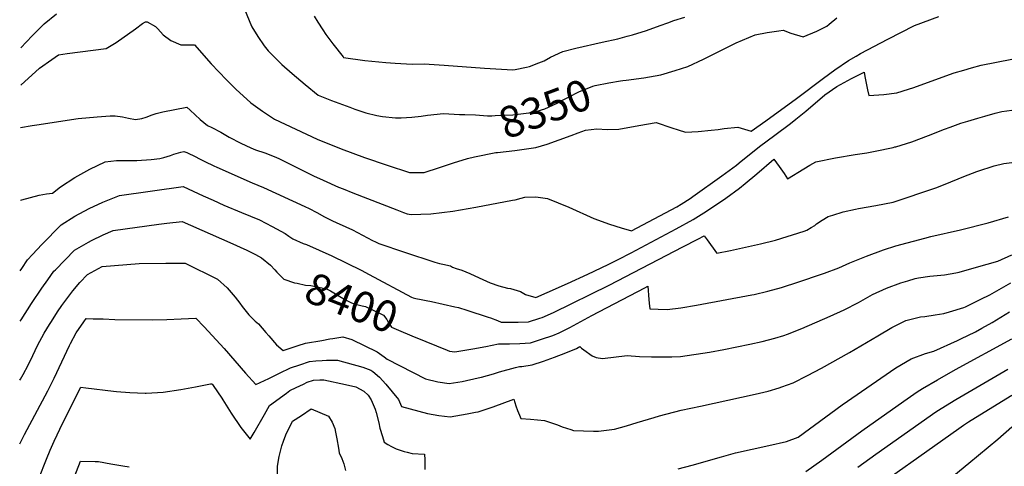
# Model space of a CAD drawing. Units: inches. Extents: x 2599019 to 2604360, y 1502088 to 1507418.
# Drawn here: x 2599083 to 2599993, y 1503733 to 1504146 of the extents above; entities that cross this region are included whole.
import ezdxf
from ezdxf.enums import TextEntityAlignment as Align

# ---------------------------------------------------------------- set-up
doc = ezdxf.new("R2010")
doc.units = ezdxf.units.IN
doc.header["$MEASUREMENT"] = 0
doc.layers.add('tile_2735_05_contour_10ft', color=110, linetype='Continuous')
doc.styles.add('Arial', font='arial.ttf')

msp = doc.modelspace()

# ---------------------------------------------------------------- linework, layer by layer
at = {"layer": 'tile_2735_05_contour_10ft'}
for points, elevation in [([(2599289.59, 1504159.18), (2599295.58, 1504144.3), (2599297.53, 1504139.78), (2599302.89, 1504130.89), (2599308.77, 1504122.22), (2599312.56, 1504117.75), (2599322.91, 1504107.09), (2599325.17, 1504104.93), (2599334.62, 1504096.56), (2599346.64, 1504086.49), (2599358.73, 1504076.52), (2599371.23, 1504071.75), (2599387.92, 1504065.41), (2599392.77, 1504063.68), (2599402.91, 1504060.45), (2599413.08, 1504057.74), (2599418.41, 1504056.84), (2599430.14, 1504055.68), (2599435.39, 1504055.64), (2599445.26, 1504056.2), (2599454, 1504057.26), (2599459.88, 1504058.01), (2599474.57, 1504059.62), (2599489.48, 1504058.69)], 8350), ([(2599084, 1504120.55), (2599094.42, 1504131.47), (2599105.59, 1504142.57), (2599116.86, 1504152.04)], 8350), ([(2599355.25, 1504149.6), (2599358.49, 1504144.1), (2599363.02, 1504137.06), (2599366.02, 1504132.85), (2599372.31, 1504124.29), (2599381.92, 1504112.08), (2599382.33, 1504111.56), (2599402.04, 1504108.84), (2599421.42, 1504106.96), (2599430.08, 1504106.34), (2599440.46, 1504105.66), (2599446.39, 1504105.29), (2599456.83, 1504105.54), (2599475.33, 1504104.44), (2599512.69, 1504101.59), (2599538.79, 1504100.12), (2599540.91, 1504100.49), (2599551.4, 1504102.46), (2599553.99, 1504103.19), (2599562.8, 1504106.42), (2599567.85, 1504108.28), (2599573.65, 1504111.73), (2599584.94, 1504117.09), (2599596.84, 1504120.22), (2599621.43, 1504125.54), (2599635.92, 1504128.79), (2599644.51, 1504131.22), (2599649.22, 1504132.55), (2599662.41, 1504136.48), (2599675.02, 1504141.03), (2599681.91, 1504143.58), (2599687.47, 1504145.8), (2599697.85, 1504148.71)], 8340), ([(2599524.6, 1504023.77), (2599540.52, 1504025.55), (2599559.87, 1504028.37), (2599570.43, 1504031.42), (2599592.75, 1504039.39), (2599599.15, 1504041.83), (2599606.02, 1504044.39), (2599616.42, 1504045.44), (2599625.93, 1504045.04), (2599636.61, 1504045.28), (2599655.29, 1504048.45), (2599671.12, 1504051.31), (2599685.71, 1504046.33), (2599691.46, 1504044.5), (2599698.46, 1504042.3), (2599710.2, 1504043.06), (2599721.98, 1504044.18), (2599728.41, 1504044.9), (2599734.22, 1504045.95), (2599746.76, 1504047.17), (2599758.95, 1504043.41), (2599772.66, 1504053.04), (2599801.1, 1504073.56), (2599825.78, 1504092.28), (2599836.45, 1504099.95), (2599849.09, 1504108.85), (2599856.1, 1504112.83), (2599860.22, 1504115.11), (2599885.41, 1504128.34), (2599910.13, 1504141.15), (2599932.41, 1504149.55)], 8360), ([(2599640.33, 1504090.24), (2599643.46, 1504090.65), (2599659.88, 1504092.83), (2599675.59, 1504095.59), (2599688.84, 1504099.4), (2599700.61, 1504103.04), (2599715.08, 1504109.83), (2599738.46, 1504121.69), (2599745.2, 1504124.91), (2599762.82, 1504132.57), (2599773.69, 1504134.56), (2599784.49, 1504136.13), (2599788.66, 1504136.63), (2599795.62, 1504134.07), (2599807.03, 1504130.73), (2599819.81, 1504135.89), (2599828.92, 1504140.41), (2599831.05, 1504142.18), (2599838.37, 1504148.34)], 8350), ([(2599083.89, 1504086.02), (2599101.35, 1504101.53), (2599112.47, 1504109.66), (2599118.72, 1504114.03), (2599126.63, 1504115.08), (2599162.84, 1504119.89), (2599172.12, 1504125.37), (2599189.96, 1504137.91), (2599196.38, 1504142.85), (2599199.26, 1504144.38), (2599200.67, 1504144.38), (2599208.45, 1504140.11), (2599210.56, 1504138.06), (2599215.58, 1504132.55), (2599222.7, 1504127.3), (2599231.74, 1504123.21), (2599244.37, 1504123.23), (2599260.02, 1504105.63), (2599273.97, 1504090.78), (2599282.75, 1504082.3), (2599296.42, 1504069.46), (2599307.24, 1504061.9), (2599318.3, 1504054.55), (2599357.98, 1504035.96), (2599379.98, 1504027.08), (2599401.5, 1504019.04), (2599422.47, 1504011.95), (2599443.29, 1504005.11), (2599456.9, 1504005.11), (2599470.95, 1504009.72), (2599483.89, 1504014.01), (2599496.94, 1504018.11), (2599503.43, 1504019.48)], 8360), ([(2599083.78, 1504046.77), (2599094.56, 1504048.65), (2599098.77, 1504049.33), (2599136.93, 1504055.19), (2599154.55, 1504056.72), (2599166.45, 1504057.68), (2599171.21, 1504057.42), (2599178.04, 1504056.5), (2599183.54, 1504055.32), (2599190.07, 1504054.16), (2599195.93, 1504055.19), (2599199.78, 1504056.36), (2599205.25, 1504058.38), (2599209.09, 1504059.61), (2599215.13, 1504061.16), (2599237.54, 1504065.42), (2599240.6, 1504062.72), (2599249.86, 1504054.19), (2599256.64, 1504048.47), (2599260.57, 1504046.76), (2599268.82, 1504042.57), (2599276.41, 1504037.71), (2599287.35, 1504032.11), (2599296.7, 1504027.9), (2599301.02, 1504026.12), (2599309.48, 1504023.21), (2599319.67, 1504019.31), (2599322.99, 1504017.69), (2599333, 1504012.77), (2599354.38, 1504002.16), (2599363.57, 1503997.94), (2599377.58, 1503991.69), (2599381.9, 1503989.95), (2599390.76, 1503986.38), (2599431.38, 1503970.55), (2599437.62, 1503968.12), (2599441.2, 1503966.96), (2599444.86, 1503966.19), (2599453.66, 1503966.53), (2599462.92, 1503967), (2599483.33, 1503969.37), (2599504.64, 1503973.05), (2599538.51, 1503979.4), (2599541.03, 1503979.96), (2599546.51, 1503981.41), (2599549.74, 1503982.18), (2599559.86, 1503982.61), (2599570.79, 1503981.19), (2599590.51, 1503973.01), (2599613.54, 1503962.57), (2599628.03, 1503957.46), (2599638.91, 1503953.97), (2599648.46, 1503951.05), (2599690.35, 1503973.48), (2599694.46, 1503975.84), (2599702.58, 1503981), (2599705.08, 1503982.77), (2599732.03, 1504002.15), (2599745.5, 1504011.94), (2599748.08, 1504014.07), (2599766.84, 1504029.06), (2599780.95, 1504039.55), (2599795.29, 1504050.29), (2599800.34, 1504054.35), (2599809.56, 1504061.88), (2599827.15, 1504076.89), (2599838.21, 1504084.69), (2599851.92, 1504091.94), (2599863.53, 1504097.98), (2599863.71, 1504095.64), (2599864.37, 1504092.52), (2599866.69, 1504081.69), (2599867.89, 1504076.3), (2599881.66, 1504077.39), (2599893.76, 1504078.83), (2599904.61, 1504082.15), (2599909.36, 1504083.79), (2599932.23, 1504092.08), (2599946.84, 1504097.3), (2599955.48, 1504099.85), (2599962.67, 1504101.88), (2599971.61, 1504104.28), (2600000, 1504109.83)], 8370), ([(2599489.48, 1504058.69), (2599489.56, 1504058.68), (2599494.29, 1504058.78), (2599504.13, 1504058.53), (2599515.27, 1504057.55), (2599519.22, 1504057.63), (2599522.29, 1504057.75), (2599538.68, 1504058.44), (2599553.47, 1504060.34), (2599558.03, 1504061.06), (2599568.42, 1504064.14), (2599579.59, 1504069.22), (2599584.13, 1504071.59), (2599590.25, 1504074.81), (2599599.78, 1504079.76), (2599612.8, 1504084.98), (2599614.89, 1504085.48), (2599627.61, 1504088), (2599638.41, 1504089.98), (2599640.33, 1504090.24)], 8350), ([(2599083.57, 1503979.54), (2599085.03, 1503979.89), (2599101.05, 1503984.1), (2599107.68, 1503985.46), (2599113.27, 1503986.08), (2599120.71, 1503991.71), (2599133.97, 1504000.55), (2599147.68, 1504008.31), (2599161.83, 1504015.06), (2599172.33, 1504016.29), (2599178.31, 1504016.16), (2599191.33, 1504016.12), (2599204.28, 1504017), (2599212.55, 1504018.13), (2599216.08, 1504019.07), (2599222.23, 1504020.94), (2599225.41, 1504022), (2599231.84, 1504023.82), (2599234.74, 1504024.59), (2599237.27, 1504023.47), (2599245.73, 1504019.49), (2599248.35, 1504018.2), (2599253.93, 1504015.24), (2599262.46, 1504011.24), (2599265.21, 1504009.98), (2599297.89, 1503995.53), (2599308.14, 1503991.22), (2599346.55, 1503973.53), (2599350.33, 1503971.73), (2599357.57, 1503967.97), (2599364.75, 1503964.16), (2599372.12, 1503960.53), (2599375.3, 1503959), (2599384.44, 1503955), (2599390.38, 1503952.11), (2599409, 1503942.28), (2599411.8, 1503940.93), (2599414.35, 1503939.7), (2599414.97, 1503939.46), (2599438.72, 1503931.28), (2599466.77, 1503922.09), (2599470.95, 1503920.86), (2599473.94, 1503920.19), (2599481.07, 1503918.8), (2599482.9, 1503917.61), (2599486.48, 1503916.44), (2599491.72, 1503914.79), (2599499.14, 1503911.62), (2599507.69, 1503907.66), (2599517.9, 1503903.18), (2599525.71, 1503900.41), (2599533.91, 1503898.06), (2599536.48, 1503897.9), (2599545.67, 1503895), (2599550.45, 1503892.41), (2599559.89, 1503889.51), (2599570.52, 1503894.12), (2599589.34, 1503902.53), (2599608.15, 1503911.16), (2599626.95, 1503919.93), (2599636.17, 1503924.62), (2599648.15, 1503930.82), (2599689.73, 1503953.01), (2599705.51, 1503961.51), (2599715.39, 1503967.94), (2599725.24, 1503974.43), (2599735.62, 1503981.32), (2599748.32, 1503990.51), (2599753.59, 1503994.97), (2599764.13, 1504003.88), (2599779.91, 1504017.38), (2599784.89, 1504010.82), (2599789.61, 1504004.25), (2599792.68, 1503999.28), (2599807.58, 1504008.61), (2599813.12, 1504011.82), (2599818.69, 1504014.87), (2599836.89, 1504018.78), (2599855.29, 1504021.8), (2599865.9, 1504023.44), (2599873.68, 1504024.87), (2599890.19, 1504028.34), (2599891.99, 1504028.72), (2599892.8, 1504028.97), (2599907.63, 1504033.58), (2599922.83, 1504039.19), (2599937.71, 1504045.05), (2599942.94, 1504046.98), (2599952.91, 1504050.65), (2599959.23, 1504052.63), (2599968.52, 1504055.49), (2599975.12, 1504057.37), (2599984.66, 1504059.93), (2599990.75, 1504061.51), (2600000, 1504062.66)], 8380), ([(2599503.43, 1504019.48), (2599523.05, 1504023.59), (2599524.6, 1504023.77)], 8360), ([(2599083.38, 1503914.09), (2599084.85, 1503916.42), (2599090.07, 1503924.42), (2599094.61, 1503929.41), (2599103.36, 1503938.62), (2599121.09, 1503956.64), (2599133.78, 1503964.77), (2599147, 1503971.92), (2599159.82, 1503977.63), (2599175.15, 1503983.99), (2599233.91, 1503992.12), (2599252.57, 1503983.64), (2599261.59, 1503979.49), (2599271.64, 1503974.88), (2599287.95, 1503968.1), (2599304.66, 1503961.42), (2599316.4, 1503955.27), (2599328.14, 1503948.65), (2599331.64, 1503946.2), (2599335.36, 1503943.69), (2599345.04, 1503939.52), (2599347.95, 1503938.56), (2599371.49, 1503928.13), (2599398.49, 1503914.71), (2599406.05, 1503910.86), (2599445.13, 1503889.76), (2599446.51, 1503889.2), (2599449.21, 1503888.47), (2599454.09, 1503887.49), (2599458.73, 1503886.68), (2599463.53, 1503885.76), (2599485.21, 1503880.92), (2599488.36, 1503880.2), (2599496.08, 1503877.79), (2599516.09, 1503871.38), (2599518.2, 1503870.67), (2599524.71, 1503868.08), (2599527.81, 1503866.82), (2599533.99, 1503866.66), (2599543.64, 1503866.61), (2599553.26, 1503866.85), (2599563.62, 1503870.35), (2599565.83, 1503871.12), (2599576.2, 1503875.75), (2599627.86, 1503900.89), (2599695.97, 1503936.45), (2599709.65, 1503943.47), (2599715.69, 1503946.53), (2599718.41, 1503942.68), (2599726.87, 1503930.89), (2599727.26, 1503930.38), (2599739.94, 1503933.1), (2599753.81, 1503936.08), (2599767.66, 1503939.1), (2599781.49, 1503942.39), (2599808.04, 1503950.89), (2599810.54, 1503951.7), (2599814.6, 1503954.17), (2599817.77, 1503956.18), (2599819.38, 1503957.53), (2599824.56, 1503961.01), (2599830.37, 1503964.31), (2599834.53, 1503965.74), (2599844.02, 1503968.63), (2599855.56, 1503971.29), (2599858.27, 1503971.81), (2599874.22, 1503974.51), (2599890.19, 1503977.7), (2599929.61, 1503991.08), (2599938.51, 1503994.2), (2599955.52, 1504001.28), (2599967.57, 1504006.15), (2599971.23, 1504007.33), (2599980.85, 1504010.34), (2599983.66, 1504011.16), (2599992.72, 1504013.43), (2600000, 1504014.32)], 8390), ([(2599083.24, 1503867.47), (2599084.13, 1503868.96), (2599093.78, 1503883.99), (2599103.37, 1503898.04), (2599108.83, 1503905.94), (2599114.46, 1503913.75), (2599115.87, 1503915.22), (2599133.63, 1503933.18), (2599146.63, 1503940.72), (2599149.29, 1503942.07), (2599160.04, 1503947.51), (2599169.16, 1503951.4), (2599211.66, 1503957.42), (2599218.98, 1503958.27), (2599233.08, 1503959.64), (2599277.2, 1503940.32), (2599292.98, 1503933.26), (2599300.9, 1503929.19), (2599306.53, 1503926.18), (2599314.87, 1503919.37), (2599318.77, 1503915.01)], 8400), ([(2599458.45, 1503848.69), (2599477.99, 1503840.63), (2599480.19, 1503839.9), (2599484.98, 1503839.37), (2599501.78, 1503841.98), (2599513.77, 1503844.28), (2599525.62, 1503846.74), (2599535.72, 1503846.57), (2599545.34, 1503846.84), (2599554.92, 1503847.57), (2599565.3, 1503850.9), (2599575.66, 1503854.48), (2599581.64, 1503856.71), (2599591.52, 1503861.78), (2599611.61, 1503872.82), (2599660.61, 1503898.46), (2599663.43, 1503899.93), (2599664.43, 1503887.57), (2599664.77, 1503884.13), (2599665.43, 1503879.11), (2599673.06, 1503878.7), (2599681.31, 1503878.39), (2599694.04, 1503879.97), (2599708.63, 1503882.38), (2599759.76, 1503891.92), (2599761.76, 1503892.33), (2599774.4, 1503895.31), (2599787.02, 1503898.82), (2599789.87, 1503899.71), (2599800.31, 1503903.04), (2599826.82, 1503912.11), (2599840.02, 1503917.05), (2599850.16, 1503921.59), (2599865.61, 1503927.69), (2599881.41, 1503933.56), (2599892.84, 1503937.35), (2599919.51, 1503944.34), (2599925.25, 1503945.79), (2599952.47, 1503952.04), (2599978.08, 1503958.55), (2599996.82, 1503964.13)], 8400), ([(2599083.07, 1503812.93), (2599083.6, 1503813.81), (2599086.15, 1503818.24), (2599090.61, 1503827.04), (2599094.93, 1503835.94), (2599099.46, 1503845.06), (2599105.67, 1503856.45), (2599110.59, 1503864.66), (2599112.26, 1503867.39), (2599117.83, 1503876.12), (2599121.86, 1503882.06), (2599124.59, 1503885.86), (2599132.14, 1503895.64), (2599138.38, 1503903.3), (2599145.61, 1503910.76), (2599159.27, 1503918.02), (2599193.28, 1503920.83), (2599217.99, 1503921.13), (2599235.91, 1503921.28), (2599265.73, 1503906.39), (2599274.8, 1503898.43), (2599282, 1503889.78), (2599286.46, 1503884.19), (2599288.41, 1503881.21), (2599294.74, 1503873.39), (2599300.67, 1503867.64), (2599303.51, 1503865.19), (2599310.57, 1503857.19), (2599313.17, 1503854.15), (2599320.42, 1503845.76), (2599326.35, 1503840.49), (2599340.23, 1503844.95), (2599347.2, 1503847.13), (2599362.29, 1503849.86), (2599369.43, 1503851.12), (2599372.48, 1503851.63), (2599381.64, 1503853.09), (2599390.02, 1503850.59), (2599413.33, 1503839.16), (2599419.69, 1503834.56), (2599422.57, 1503832.38), (2599458.08, 1503814.17), (2599469.43, 1503811.57), (2599479.93, 1503810.04), (2599487.75, 1503811.03), (2599491.94, 1503811.65), (2599506.56, 1503815.08), (2599509.73, 1503815.92), (2599520.91, 1503819.01), (2599526.4, 1503820.85), (2599541.05, 1503824.62), (2599544.75, 1503825.55), (2599547.16, 1503825.65), (2599556.68, 1503827.08), (2599567.05, 1503830.51), (2599577.4, 1503834.23), (2599587.73, 1503838.24), (2599597.51, 1503842.24), (2599600.77, 1503844.08), (2599602.33, 1503842.52), (2599604.47, 1503840.95), (2599612.06, 1503835.48), (2599615.77, 1503834.02), (2599621.52, 1503833.13), (2599644.43, 1503835.7), (2599655.95, 1503834.89), (2599667.04, 1503834.48), (2599685.74, 1503834.54), (2599693.82, 1503834.84), (2599720.5, 1503838.95), (2599733.73, 1503841.39), (2599757.68, 1503846.28), (2599769.34, 1503848.94), (2599780.97, 1503851.86), (2599789.19, 1503854.41), (2599792.52, 1503855.46), (2599805.73, 1503860.74), (2599832.02, 1503872.2), (2599845.11, 1503878.02), (2599858.11, 1503885), (2599868.98, 1503891.09), (2599871.1, 1503892.16), (2599884, 1503898.27), (2599897.43, 1503903.17), (2599903.82, 1503905.02), (2599910.73, 1503906.95), (2599913.76, 1503907.63), (2599924.24, 1503909.09), (2599930.83, 1503909.74), (2599937.87, 1503910.39), (2599948.14, 1503912.19), (2599951.32, 1503912.97), (2599967.44, 1503917.45), (2599986.95, 1503923), (2600000, 1503929.06)], 8410), ([(2599318.77, 1503915.01), (2599320.74, 1503912.81), (2599327.1, 1503906.53), (2599336.91, 1503902.94), (2599339.5, 1503902.7), (2599347.08, 1503900.95), (2599352.16, 1503900.61), (2599365.07, 1503897.91), (2599367.2, 1503897.21), (2599370.1, 1503895.72), (2599378.92, 1503890.51), (2599384.04, 1503887.25), (2599389.7, 1503884.65), (2599394.63, 1503883.04), (2599399.62, 1503881.67), (2599402.61, 1503881.11), (2599414.99, 1503875.19), (2599419.04, 1503873.17), (2599422.16, 1503869.04), (2599423.67, 1503866.18), (2599426.5, 1503862.1), (2599432.98, 1503859.21), (2599445.49, 1503854.02), (2599458.45, 1503848.69)], 8400), ([(2599082.9, 1503754.03), (2599087.34, 1503762.85), (2599108.86, 1503803.24), (2599114.81, 1503815.02), (2599128.99, 1503845.17), (2599129.91, 1503846.97), (2599134.97, 1503856.92), (2599142.12, 1503866.96), (2599144.41, 1503870.06), (2599150.75, 1503869.9), (2599160.01, 1503869.63), (2599170.78, 1503869.18), (2599205.33, 1503868.77), (2599218.86, 1503869.05), (2599232.28, 1503869.75), (2599245.76, 1503870.23), (2599253.35, 1503862.42), (2599271.86, 1503842.28), (2599291.76, 1503819.54), (2599301.32, 1503808.89), (2599313.08, 1503814.54), (2599323.2, 1503819.43), (2599333.32, 1503824.31), (2599341.77, 1503827.19), (2599350.84, 1503830.15), (2599356.6, 1503830.75), (2599362.38, 1503831.24), (2599366.65, 1503831.48), (2599376.67, 1503831.55), (2599400.12, 1503824.9), (2599407.6, 1503822.33), (2599409.3, 1503820.96), (2599415.51, 1503815.79), (2599421.44, 1503809.26), (2599432.91, 1503794.99), (2599435.86, 1503788.56), (2599459.8, 1503782.12), (2599470.31, 1503780.22), (2599480.8, 1503779.22), (2599496.42, 1503781.84), (2599504.23, 1503783.28), (2599506.59, 1503783.83), (2599520.58, 1503788.45), (2599539.57, 1503795.43), (2599541.62, 1503789.3), (2599543.16, 1503784.89), (2599544.84, 1503780.64), (2599546.13, 1503777.68), (2599555.14, 1503776.87), (2599567.95, 1503775.6), (2599580.09, 1503771.61), (2599584.43, 1503769.72), (2599592.33, 1503767.23), (2599594.85, 1503766.53), (2599613.33, 1503765.69), (2599618.07, 1503765.9), (2599632.7, 1503767.77), (2599643.72, 1503770.71), (2599653.67, 1503773.71), (2599669.32, 1503778.55), (2599674.32, 1503779.91), (2599694.31, 1503785.29), (2599712.32, 1503788.92), (2599762.83, 1503800.21), (2599774.66, 1503802.95), (2599784.87, 1503805.95), (2599787.43, 1503806.75), (2599797.95, 1503810.56), (2599811.13, 1503817.2), (2599824.12, 1503824.1), (2599850, 1503838.7), (2599876.13, 1503854.08), (2599889.06, 1503861.69), (2599902.14, 1503868.16), (2599904.43, 1503868.75), (2599915.49, 1503871.51), (2599919.66, 1503872.03), (2599929.02, 1503873.49), (2599937.21, 1503874.82), (2599942.47, 1503876.16), (2599955.7, 1503880.35), (2599957.03, 1503880.81), (2599971.28, 1503887.8), (2599979.63, 1503891.93), (2599999.21, 1503902.97)], 8420), ([(2599691.43, 1503731), (2599704.55, 1503734.37), (2599731.65, 1503742.07), (2599744.55, 1503745.66), (2599759.97, 1503749.23), (2599775.3, 1503752.52), (2599791.57, 1503756.35), (2599802.51, 1503760.22), (2599843.01, 1503790.1), (2599892.71, 1503824.4), (2599906.91, 1503832.62), (2599920.05, 1503837.55), (2599927.87, 1503839.69), (2599949.62, 1503849.61), (2599952.83, 1503851.17), (2599966.43, 1503857.78), (2599972.41, 1503861.01), (2599981.84, 1503866.44), (2599997.98, 1503876.32)], 8430), ([(2599809.55, 1503728.53), (2599824.26, 1503738.97), (2599861.32, 1503766.13), (2599900.24, 1503793.68), (2599912.57, 1503802.16), (2599917.34, 1503805.31), (2599931.28, 1503813.39), (2599948, 1503822.76), (2600000, 1503851.31)], 8440), ([(2599857.62, 1503732.42), (2599874.13, 1503744.55), (2599929.84, 1503783.76), (2599934.59, 1503786.92), (2599948.28, 1503795.26), (2599996.36, 1503823.11)], 8450), ([(2599100.5, 1503721.97), (2599107.57, 1503740.04), (2599111.1, 1503748.29), (2599114.74, 1503756.58), (2599122.84, 1503773.48), (2599139.33, 1503806.41), (2599144.14, 1503805.85), (2599169.66, 1503802.96), (2599172.35, 1503802.67), (2599184.84, 1503801.71), (2599198.96, 1503801.03), (2599199.87, 1503801.04), (2599215.53, 1503801.81), (2599231.9, 1503804.31), (2599245.49, 1503806.93), (2599259.4, 1503809.53), (2599260.46, 1503809.56), (2599261.04, 1503808.95), (2599261.78, 1503808), (2599269.62, 1503796.52), (2599270.76, 1503794.82), (2599278.42, 1503782.52), (2599287.24, 1503769.14), (2599296.07, 1503758.33), (2599299.71, 1503764.66), (2599309.21, 1503781.29), (2599313.84, 1503789.69), (2599329.38, 1503801.05), (2599332.72, 1503803.43), (2599338.48, 1503806.29), (2599345.18, 1503809.43), (2599348.74, 1503811.05), (2599354.48, 1503813.15), (2599360.35, 1503813.24), (2599364.13, 1503813.26), (2599384.08, 1503808.9), (2599393.61, 1503806.7), (2599400.98, 1503802.91), (2599404.9, 1503799.29), (2599407.9, 1503794.95), (2599411.5, 1503786.19), (2599412.51, 1503783.06), (2599414.8, 1503773.6), (2599415.95, 1503768.76), (2599418.21, 1503760.99), (2599419.94, 1503755.6), (2599423.25, 1503753.43), (2599426.6, 1503751.68), (2599430.88, 1503749.55), (2599433.62, 1503748.53), (2599438.33, 1503746.89), (2599441.07, 1503746.28), (2599445.61, 1503745.33), (2599457.2, 1503744.46), (2599457.44, 1503739.42), (2599457.25, 1503734.18), (2599457.47, 1503730.45)], 8430), ([(2599864.51, 1503706.9), (2599943.48, 1503763.05), (2599951.08, 1503768.37), (2599955.34, 1503771.31), (2599959.9, 1503774.45), (2599970.49, 1503781.03), (2600000, 1503799.2)], 8460), ([(2599321.1, 1503721.21), (2599321.15, 1503733.39), (2599322.64, 1503742.29), (2599325.15, 1503752.22), (2599326.75, 1503756.67), (2599328.83, 1503762.39), (2599335.21, 1503774.96), (2599343.25, 1503780.46), (2599352.3, 1503786.56), (2599368.43, 1503779.65), (2599371.76, 1503774.3), (2599374.13, 1503768.33), (2599374.97, 1503764.91), (2599376.14, 1503758.84), (2599377.63, 1503750.03), (2599378.18, 1503745.93), (2599380.65, 1503740.41), (2599382.54, 1503735.75), (2599384.18, 1503729.37)], 8440), ([(2599941.05, 1503720.54), (2599960.36, 1503736.29), (2599986.9, 1503758.32), (2600000, 1503769.85)], 8470), ([(2599132.77, 1503721.45), (2599137.48, 1503734.2), (2599138.98, 1503738.19), (2599152.79, 1503737.91), (2599155.82, 1503737.83), (2599167.05, 1503735.75), (2599178.22, 1503733.76), (2599184.1, 1503732.9)], 8440)]:
    msp.add_lwpolyline(points, dxfattribs=dict(at, elevation=elevation))

# ---------------------------------------------------------------- texts
at = {"color": 18, "style": 'Arial'}
for s, rotation, p in [('8350', 20.46847, (2599568.42, 1504064.14)), ('8400', -21.40818, (2599389.7, 1503884.65))]:
    msp.add_text(s, height=28.8, rotation=rotation, dxfattribs=at).set_placement(p, align=Align.MIDDLE_CENTER)

doc.saveas('drawing.dxf')
